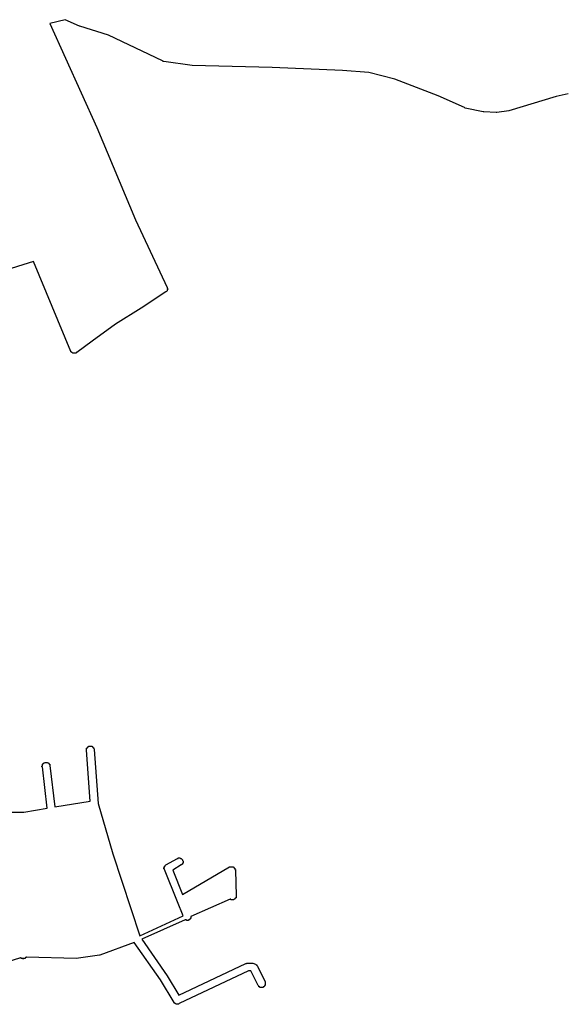
# Model space of a CAD drawing. Extents: x 15614 to 17651, y 10873 to 12449.
# Drawn here: x 16801 to 17651, y 10923 to 12449 of the extents above; entities that cross this region are included whole.
import ezdxf

# ---------------------------------------------------------------- set-up
doc = ezdxf.new("R2010")
doc.units = 0
doc.header["$MEASUREMENT"] = 0
doc.layers.add('QUADRAS', color=7, linetype='CONTINUOUS')

msp = doc.modelspace()

# ---------------------------------------------------------------- linework, layer by layer
at = {"layer": 'QUADRAS', "color": 7, "linetype": 'Continuous'}
for p, q in [((16871.2, 12449.2), (16847.2, 12443.2)), ((16847.2, 12443.2), (16920.2, 12282.2)), ((16893.2, 12439.2), (16871.2, 12449.2)), ((16894.2, 12439.2), (16893.2, 12439.2)), ((16893.2, 12439.2), (16893.2, 12439.2)), ((16893.2, 12439.2), (16893.2, 12439.2)), ((16938.2, 12425.2), (16894.2, 12439.2)), ((17022.2, 12385.2), (16938.2, 12425.2)), ((17023.2, 12384.2), (17022.2, 12385.2)), ((17022.2, 12385.2), (17022.2, 12385.2)), ((17024.2, 12384.2), (17023.2, 12384.2)), ((17023.2, 12384.2), (17023.2, 12384.2)), ((17068.2, 12378.2), (17024.2, 12384.2)), ((17024.2, 12384.2), (17024.2, 12384.2)), ((17192.2, 12375.2), (17068.2, 12378.2)), ((17068.2, 12378.2), (17068.2, 12378.2)), ((17068.2, 12378.2), (17068.2, 12378.2)), ((17068.2, 12378.2), (17068.2, 12378.2)), ((17301.2, 12370.2), (17192.2, 12375.2)), ((17342.2, 12367.2), (17301.2, 12370.2)), ((17382.2, 12357.2), (17342.2, 12367.2)), ((17449.2, 12331.2), (17382.2, 12357.2)), ((17490.2, 12313.2), (17449.2, 12331.2)), ((17632.2, 12330.2), (17559.2, 12308.2)), ((17651.2, 12334.2), (17632.2, 12330.2)), ((17651.2, 12334.2), (17651.2, 12334.2)), ((17491.2, 12312.2), (17490.2, 12313.2)), ((17490.2, 12313.2), (17490.2, 12313.2)), ((17519.2, 12306.2), (17491.2, 12312.2)), ((17491.2, 12312.2), (17491.2, 12312.2)), ((17491.2, 12312.2), (17491.2, 12312.2)), ((17520.2, 12306.2), (17519.2, 12306.2)), ((17519.2, 12306.2), (17519.2, 12306.2)), ((17539.2, 12305.2), (17520.2, 12306.2)), ((17520.2, 12306.2), (17520.2, 12306.2)), ((17520.2, 12306.2), (17520.2, 12306.2)), ((17540.2, 12305.2), (17539.2, 12305.2)), ((17539.2, 12305.2), (17539.2, 12305.2)), ((17539.2, 12305.2), (17539.2, 12305.2)), ((17559.2, 12308.2), (17540.2, 12305.2)), ((17540.2, 12305.2), (17540.2, 12305.2)), ((17559.2, 12308.2), (17559.2, 12308.2)), ((17559.2, 12308.2), (17559.2, 12308.2)), ((17559.2, 12308.2), (17559.2, 12308.2)), ((16920.2, 12282.2), (16920.2, 12282.2)), ((16920.2, 12282.2), (16920.2, 12282.2)), ((16920.2, 12282.2), (16980.2, 12139.2)), ((16980.2, 12139.2), (17029.2, 12034.2)), ((16822.2, 12074.2), (16771.2, 12058.2)), ((16880.2, 11935.2), (16822.2, 12074.2)), ((17027.2, 12027.2), (16989.2, 12002.2)), ((17028.2, 12028.2), (17027.2, 12027.2)), ((17027.2, 12027.2), (17027.2, 12027.2)), ((17027.2, 12027.2), (17027.2, 12027.2)), ((17027.2, 12027.2), (17027.2, 12027.2)), ((17029.2, 12029.2), (17028.2, 12028.2)), ((17028.2, 12028.2), (17028.2, 12028.2)), ((17028.2, 12028.2), (17028.2, 12028.2)), ((17029.2, 12034.2), (17029.2, 12034.2)), ((17029.2, 12034.2), (17029.2, 12034.2)), ((17029.2, 12034.2), (17029.2, 12033.2)), ((17029.2, 12033.2), (17029.2, 12033.2)), ((17029.2, 12033.2), (17029.2, 12033.2)), ((17029.2, 12033.2), (17030.2, 12032.2)), ((17030.2, 12031.2), (17029.2, 12031.2)), ((17029.2, 12031.2), (17029.2, 12031.2)), ((17029.2, 12031.2), (17029.2, 12030.2)), ((17029.2, 12030.2), (17029.2, 12030.2)), ((17029.2, 12030.2), (17029.2, 12030.2)), ((17029.2, 12030.2), (17029.2, 12029.2)), ((17029.2, 12029.2), (17029.2, 12029.2)), ((17029.2, 12029.2), (17029.2, 12029.2)), ((17030.2, 12032.2), (17030.2, 12032.2)), ((17030.2, 12032.2), (17030.2, 12031.2)), ((16989.2, 12002.2), (16949.2, 11977.2)), ((16989.2, 12002.2), (16989.2, 12002.2)), ((16989.2, 12002.2), (16989.2, 12002.2)), ((16949.2, 11977.2), (16913.2, 11951.2)), ((16913.2, 11951.2), (16889.2, 11933.2)), ((16913.2, 11951.2), (16913.2, 11951.2)), ((16913.2, 11951.2), (16913.2, 11951.2)), ((16880.2, 11934.2), (16880.2, 11935.2)), ((16880.2, 11935.2), (16880.2, 11935.2)), ((16880.2, 11935.2), (16880.2, 11935.2)), ((16880.2, 11935.2), (16880.2, 11935.2)), ((16881.2, 11934.2), (16880.2, 11934.2)), ((16880.2, 11934.2), (16880.2, 11934.2)), ((16881.2, 11933.2), (16881.2, 11934.2)), ((16881.2, 11934.2), (16881.2, 11934.2)), ((16882.2, 11933.2), (16881.2, 11933.2)), ((16883.2, 11932.2), (16882.2, 11933.2)), ((16882.2, 11933.2), (16882.2, 11933.2)), ((16882.2, 11933.2), (16882.2, 11933.2)), ((16884.2, 11932.2), (16883.2, 11932.2)), ((16883.2, 11932.2), (16883.2, 11932.2)), ((16883.2, 11932.2), (16883.2, 11932.2)), ((16885.2, 11932.2), (16884.2, 11932.2)), ((16884.2, 11932.2), (16884.2, 11932.2)), ((16884.2, 11932.2), (16884.2, 11932.2)), ((16886.2, 11932.2), (16885.2, 11932.2)), ((16885.2, 11932.2), (16885.2, 11932.2)), ((16887.2, 11932.2), (16886.2, 11932.2)), ((16886.2, 11932.2), (16886.2, 11932.2)), ((16886.2, 11932.2), (16886.2, 11932.2)), ((16888.2, 11932.2), (16887.2, 11932.2)), ((16887.2, 11932.2), (16887.2, 11932.2)), ((16887.2, 11932.2), (16887.2, 11932.2)), ((16889.2, 11933.2), (16888.2, 11933.2)), ((16888.2, 11933.2), (16888.2, 11932.2)), ((16889.2, 11933.2), (16889.2, 11933.2)), ((16907.2, 11322.2), (16907.2, 11323.2)), ((16907.2, 11323.2), (16908.2, 11323.2)), ((16908.2, 11323.2), (16908.2, 11323.2)), ((16908.2, 11323.2), (16908.2, 11323.2)), ((16908.2, 11323.2), (16909.2, 11323.2)), ((16909.2, 11323.2), (16909.2, 11323.2)), ((16909.2, 11323.2), (16910.2, 11323.2)), ((16910.2, 11323.2), (16910.2, 11323.2)), ((16910.2, 11323.2), (16910.2, 11323.2)), ((16910.2, 11323.2), (16911.2, 11323.2)), ((16911.2, 11323.2), (16911.2, 11323.2)), ((16911.2, 11323.2), (16911.2, 11323.2)), ((16911.2, 11323.2), (16912.2, 11323.2)), ((16912.2, 11323.2), (16912.2, 11323.2)), ((16912.2, 11323.2), (16913.2, 11323.2)), ((16913.2, 11323.2), (16913.2, 11322.2)), ((16904.2, 11319.2), (16904.2, 11320.2)), ((16904.2, 11320.2), (16905.2, 11320.2)), ((16904.2, 11318.2), (16904.2, 11319.2)), ((16904.2, 11319.2), (16904.2, 11319.2)), ((16904.2, 11317.2), (16904.2, 11318.2)), ((16904.2, 11318.2), (16904.2, 11318.2)), ((16904.2, 11318.2), (16904.2, 11318.2)), ((16910.2, 11238.2), (16904.2, 11317.2)), ((16904.2, 11317.2), (16904.2, 11317.2)), ((16904.2, 11317.2), (16904.2, 11317.2)), ((16905.2, 11320.2), (16905.2, 11321.2)), ((16905.2, 11321.2), (16905.2, 11321.2)), ((16905.2, 11321.2), (16905.2, 11321.2)), ((16905.2, 11321.2), (16906.2, 11321.2)), ((16905.2, 11320.2), (16905.2, 11320.2)), ((16906.2, 11321.2), (16906.2, 11322.2)), ((16906.2, 11322.2), (16906.2, 11322.2)), ((16906.2, 11322.2), (16907.2, 11322.2)), ((16907.2, 11322.2), (16907.2, 11322.2)), ((16913.2, 11322.2), (16913.2, 11322.2)), ((16913.2, 11322.2), (16914.2, 11322.2)), ((16914.2, 11322.2), (16914.2, 11322.2)), ((16914.2, 11322.2), (16914.2, 11321.2)), ((16914.2, 11321.2), (16914.2, 11321.2)), ((16914.2, 11321.2), (16915.2, 11321.2)), ((16915.2, 11321.2), (16915.2, 11321.2)), ((16915.2, 11321.2), (16915.2, 11320.2)), ((16915.2, 11320.2), (16915.2, 11320.2)), ((16915.2, 11320.2), (16915.2, 11320.2)), ((16915.2, 11320.2), (16916.2, 11319.2)), ((16916.2, 11319.2), (16916.2, 11319.2)), ((16916.2, 11319.2), (16916.2, 11318.2)), ((16916.2, 11318.2), (16916.2, 11318.2)), ((16916.2, 11318.2), (16916.2, 11318.2)), ((16916.2, 11318.2), (16922.2, 11234.2)), ((16835.2, 11292.2), (16836.2, 11293.2)), ((16836.2, 11295.2), (16837.2, 11296.2)), ((16836.2, 11294.2), (16836.2, 11295.2)), ((16836.2, 11295.2), (16836.2, 11295.2)), ((16836.2, 11295.2), (16836.2, 11295.2)), ((16836.2, 11293.2), (16836.2, 11294.2)), ((16836.2, 11294.2), (16836.2, 11294.2)), ((16836.2, 11293.2), (16836.2, 11293.2)), ((16836.2, 11293.2), (16836.2, 11293.2)), ((16837.2, 11296.2), (16837.2, 11296.2)), ((16837.2, 11296.2), (16837.2, 11296.2)), ((16837.2, 11296.2), (16838.2, 11296.2)), ((16838.2, 11296.2), (16838.2, 11297.2)), ((16838.2, 11297.2), (16838.2, 11297.2)), ((16838.2, 11297.2), (16838.2, 11297.2)), ((16838.2, 11297.2), (16839.2, 11297.2)), ((16839.2, 11297.2), (16840.2, 11298.2)), ((16839.2, 11297.2), (16839.2, 11297.2)), ((16840.2, 11298.2), (16840.2, 11298.2)), ((16840.2, 11298.2), (16840.2, 11298.2)), ((16840.2, 11298.2), (16841.2, 11298.2)), ((16841.2, 11298.2), (16841.2, 11298.2)), ((16841.2, 11298.2), (16841.2, 11298.2)), ((16841.2, 11298.2), (16842.2, 11298.2)), ((16842.2, 11298.2), (16842.2, 11298.2)), ((16842.2, 11298.2), (16843.2, 11298.2)), ((16843.2, 11298.2), (16843.2, 11298.2)), ((16843.2, 11298.2), (16843.2, 11298.2)), ((16843.2, 11298.2), (16844.2, 11297.2)), ((16844.2, 11297.2), (16844.2, 11297.2)), ((16844.2, 11297.2), (16844.2, 11297.2)), ((16844.2, 11297.2), (16845.2, 11297.2)), ((16845.2, 11297.2), (16845.2, 11297.2)), ((16845.2, 11297.2), (16845.2, 11296.2)), ((16845.2, 11296.2), (16846.2, 11296.2)), ((16846.2, 11296.2), (16846.2, 11296.2)), ((16846.2, 11296.2), (16846.2, 11296.2)), ((16846.2, 11296.2), (16846.2, 11295.2)), ((16846.2, 11295.2), (16847.2, 11295.2)), ((16847.2, 11295.2), (16847.2, 11295.2)), ((16847.2, 11295.2), (16847.2, 11294.2)), ((16847.2, 11294.2), (16847.2, 11294.2)), ((16847.2, 11294.2), (16847.2, 11293.2)), ((16847.2, 11293.2), (16847.2, 11293.2)), ((16847.2, 11293.2), (16847.2, 11293.2)), ((16847.2, 11293.2), (16847.2, 11293.2)), ((16847.2, 11293.2), (16855.2, 11229.2)), ((16835.2, 11291.2), (16835.2, 11292.2)), ((16835.2, 11292.2), (16835.2, 11292.2)), ((16836.2, 11291.2), (16835.2, 11291.2)), ((16843.2, 11227.2), (16836.2, 11291.2)), ((16855.2, 11229.2), (16910.2, 11238.2)), ((16922.2, 11234.2), (16945.2, 11156.2)), ((16777.2, 11221.2), (16807.2, 11221.2)), ((16807.2, 11221.2), (16843.2, 11227.2)), ((16945.2, 11156.2), (16987.2, 11029.2)), ((17027.2, 11139.2), (17045.2, 11149.2)), ((17045.2, 11149.2), (17045.2, 11149.2)), ((17045.2, 11149.2), (17045.2, 11149.2)), ((17045.2, 11149.2), (17046.2, 11149.2)), ((17046.2, 11149.2), (17046.2, 11150.2)), ((17046.2, 11150.2), (17047.2, 11150.2)), ((17047.2, 11150.2), (17047.2, 11150.2)), ((17047.2, 11150.2), (17047.2, 11150.2)), ((17047.2, 11150.2), (17048.2, 11150.2)), ((17048.2, 11150.2), (17048.2, 11150.2)), ((17048.2, 11150.2), (17049.2, 11150.2)), ((17049.2, 11150.2), (17049.2, 11150.2)), ((17049.2, 11150.2), (17049.2, 11150.2)), ((17049.2, 11150.2), (17050.2, 11149.2)), ((17050.2, 11149.2), (17050.2, 11149.2)), ((17050.2, 11149.2), (17050.2, 11149.2)), ((17050.2, 11149.2), (17051.2, 11149.2)), ((17051.2, 11149.2), (17051.2, 11149.2)), ((17051.2, 11149.2), (17051.2, 11149.2)), ((17051.2, 11149.2), (17052.2, 11148.2)), ((17052.2, 11148.2), (17052.2, 11148.2)), ((17052.2, 11148.2), (17052.2, 11148.2)), ((17052.2, 11148.2), (17053.2, 11147.2)), ((17053.2, 11140.2), (17052.2, 11140.2)), ((17052.2, 11140.2), (17052.2, 11140.2)), ((17052.2, 11140.2), (17052.2, 11139.2)), ((17053.2, 11147.2), (17053.2, 11147.2)), ((17053.2, 11147.2), (17053.2, 11147.2)), ((17053.2, 11147.2), (17053.2, 11146.2)), ((17053.2, 11146.2), (17053.2, 11146.2)), ((17053.2, 11146.2), (17053.2, 11146.2)), ((17053.2, 11146.2), (17054.2, 11145.2)), ((17054.2, 11142.2), (17053.2, 11142.2)), ((17053.2, 11142.2), (17053.2, 11141.2)), ((17053.2, 11141.2), (17053.2, 11141.2)), ((17053.2, 11141.2), (17053.2, 11141.2)), ((17053.2, 11141.2), (17053.2, 11140.2)), ((17053.2, 11140.2), (17053.2, 11140.2)), ((17054.2, 11145.2), (17054.2, 11145.2)), ((17054.2, 11145.2), (17054.2, 11145.2)), ((17054.2, 11145.2), (17054.2, 11144.2)), ((17054.2, 11144.2), (17054.2, 11144.2)), ((17054.2, 11144.2), (17054.2, 11143.2)), ((17054.2, 11143.2), (17054.2, 11143.2)), ((17054.2, 11143.2), (17054.2, 11143.2)), ((17054.2, 11143.2), (17054.2, 11142.2)), ((17024.2, 11134.2), (17024.2, 11135.2)), ((17024.2, 11135.2), (17025.2, 11135.2)), ((17024.2, 11133.2), (17024.2, 11134.2)), ((17024.2, 11134.2), (17024.2, 11134.2)), ((17025.2, 11133.2), (17024.2, 11133.2)), ((17024.2, 11133.2), (17024.2, 11133.2)), ((17025.2, 11136.2), (17025.2, 11137.2)), ((17025.2, 11137.2), (17025.2, 11137.2)), ((17025.2, 11137.2), (17026.2, 11137.2)), ((17025.2, 11135.2), (17025.2, 11136.2)), ((17025.2, 11136.2), (17025.2, 11136.2)), ((17025.2, 11136.2), (17025.2, 11136.2)), ((17025.2, 11135.2), (17025.2, 11135.2)), ((17025.2, 11132.2), (17025.2, 11133.2)), ((17045.2, 11082.2), (17025.2, 11132.2)), ((17025.2, 11132.2), (17025.2, 11132.2)), ((17025.2, 11132.2), (17025.2, 11132.2)), ((17026.2, 11138.2), (17027.2, 11139.2)), ((17026.2, 11137.2), (17026.2, 11138.2)), ((17026.2, 11138.2), (17026.2, 11138.2)), ((17026.2, 11138.2), (17026.2, 11138.2)), ((17027.2, 11139.2), (17027.2, 11139.2)), ((17027.2, 11139.2), (17027.2, 11139.2)), ((17027.2, 11139.2), (17027.2, 11139.2)), ((17051.2, 11139.2), (17038.2, 11131.2)), ((17038.2, 11131.2), (17053.2, 11093.2)), ((17052.2, 11139.2), (17051.2, 11139.2)), ((17051.2, 11139.2), (17051.2, 11139.2)), ((17051.2, 11139.2), (17051.2, 11139.2)), ((17051.2, 11139.2), (17051.2, 11139.2)), ((17053.2, 11093.2), (17126.2, 11136.2)), ((17126.2, 11136.2), (17126.2, 11136.2)), ((17126.2, 11136.2), (17126.2, 11136.2)), ((17126.2, 11136.2), (17127.2, 11136.2)), ((17127.2, 11136.2), (17127.2, 11136.2)), ((17127.2, 11136.2), (17127.2, 11136.2)), ((17127.2, 11136.2), (17128.2, 11136.2)), ((17128.2, 11136.2), (17128.2, 11136.2)), ((17128.2, 11136.2), (17128.2, 11136.2)), ((17128.2, 11136.2), (17129.2, 11136.2)), ((17129.2, 11136.2), (17129.2, 11136.2)), ((17129.2, 11136.2), (17130.2, 11136.2)), ((17130.2, 11136.2), (17130.2, 11136.2)), ((17130.2, 11136.2), (17130.2, 11136.2)), ((17130.2, 11136.2), (17131.2, 11136.2)), ((17131.2, 11136.2), (17131.2, 11136.2)), ((17131.2, 11136.2), (17131.2, 11136.2)), ((17131.2, 11136.2), (17132.2, 11136.2)), ((17132.2, 11136.2), (17132.2, 11135.2)), ((17132.2, 11135.2), (17132.2, 11135.2)), ((17132.2, 11135.2), (17133.2, 11135.2)), ((17133.2, 11135.2), (17133.2, 11135.2)), ((17133.2, 11135.2), (17133.2, 11134.2)), ((17133.2, 11134.2), (17134.2, 11134.2)), ((17134.2, 11134.2), (17134.2, 11134.2)), ((17134.2, 11134.2), (17134.2, 11133.2)), ((17134.2, 11133.2), (17134.2, 11133.2)), ((17134.2, 11133.2), (17134.2, 11133.2)), ((17134.2, 11133.2), (17134.2, 11132.2)), ((17134.2, 11132.2), (17135.2, 11132.2)), ((17135.2, 11132.2), (17135.2, 11132.2)), ((17135.2, 11132.2), (17135.2, 11131.2)), ((17135.2, 11131.2), (17135.2, 11131.2)), ((17135.2, 11131.2), (17135.2, 11131.2)), ((17135.2, 11131.2), (17136.2, 11091.2)), ((17054.2, 11060.2), (17045.2, 11082.2)), ((17045.2, 11082.2), (17045.2, 11082.2)), ((17127.2, 11086.2), (17066.2, 11059.2)), ((17128.2, 11086.2), (17127.2, 11086.2)), ((17127.2, 11086.2), (17127.2, 11086.2)), ((17127.2, 11086.2), (17127.2, 11086.2)), ((17128.2, 11085.2), (17128.2, 11086.2)), ((17129.2, 11085.2), (17128.2, 11085.2)), ((17128.2, 11085.2), (17128.2, 11085.2)), ((17130.2, 11085.2), (17129.2, 11085.2)), ((17129.2, 11085.2), (17129.2, 11085.2)), ((17129.2, 11085.2), (17129.2, 11085.2)), ((17131.2, 11085.2), (17130.2, 11085.2)), ((17130.2, 11085.2), (17130.2, 11085.2)), ((17132.2, 11085.2), (17131.2, 11085.2)), ((17131.2, 11085.2), (17131.2, 11085.2)), ((17131.2, 11085.2), (17131.2, 11085.2)), ((17133.2, 11086.2), (17132.2, 11085.2)), ((17132.2, 11085.2), (17132.2, 11085.2)), ((17132.2, 11085.2), (17132.2, 11085.2)), ((17134.2, 11086.2), (17133.2, 11086.2)), ((17133.2, 11086.2), (17133.2, 11086.2)), ((17135.2, 11087.2), (17134.2, 11087.2)), ((17134.2, 11087.2), (17134.2, 11086.2)), ((17134.2, 11086.2), (17134.2, 11086.2)), ((17134.2, 11086.2), (17134.2, 11086.2)), ((17136.2, 11088.2), (17135.2, 11088.2)), ((17135.2, 11088.2), (17135.2, 11088.2)), ((17135.2, 11088.2), (17135.2, 11087.2)), ((17135.2, 11087.2), (17135.2, 11087.2)), ((17136.2, 11091.2), (17136.2, 11091.2)), ((17136.2, 11091.2), (17136.2, 11091.2)), ((17136.2, 11091.2), (17136.2, 11090.2)), ((17136.2, 11090.2), (17136.2, 11090.2)), ((17136.2, 11090.2), (17136.2, 11089.2)), ((17136.2, 11089.2), (17136.2, 11089.2)), ((17136.2, 11089.2), (17136.2, 11089.2)), ((17136.2, 11089.2), (17136.2, 11088.2)), ((16987.2, 11029.2), (17054.2, 11060.2)), ((17057.2, 11054.2), (16990.2, 11024.2)), ((17058.2, 11054.2), (17057.2, 11054.2)), ((17057.2, 11054.2), (17057.2, 11054.2)), ((17057.2, 11054.2), (17057.2, 11054.2)), ((17059.2, 11054.2), (17058.2, 11054.2)), ((17058.2, 11054.2), (17058.2, 11054.2)), ((17058.2, 11054.2), (17058.2, 11054.2)), ((17059.2, 11053.2), (17059.2, 11054.2)), ((17060.2, 11053.2), (17059.2, 11053.2)), ((17061.2, 11053.2), (17060.2, 11053.2)), ((17060.2, 11053.2), (17060.2, 11053.2)), ((17060.2, 11053.2), (17060.2, 11053.2)), ((17062.2, 11053.2), (17061.2, 11053.2)), ((17061.2, 11053.2), (17061.2, 11053.2)), ((17063.2, 11054.2), (17062.2, 11054.2)), ((17062.2, 11054.2), (17062.2, 11054.2)), ((17062.2, 11054.2), (17062.2, 11053.2)), ((17064.2, 11054.2), (17063.2, 11054.2)), ((17063.2, 11054.2), (17063.2, 11054.2)), ((17063.2, 11054.2), (17063.2, 11054.2)), ((17065.2, 11055.2), (17064.2, 11055.2)), ((17064.2, 11055.2), (17064.2, 11055.2)), ((17064.2, 11055.2), (17064.2, 11054.2)), ((17066.2, 11056.2), (17065.2, 11056.2)), ((17065.2, 11056.2), (17065.2, 11056.2)), ((17065.2, 11056.2), (17065.2, 11055.2)), ((17065.2, 11055.2), (17065.2, 11055.2)), ((17066.2, 11059.2), (17066.2, 11059.2)), ((17066.2, 11059.2), (17066.2, 11058.2)), ((17066.2, 11058.2), (17066.2, 11058.2)), ((17066.2, 11058.2), (17066.2, 11057.2)), ((17066.2, 11057.2), (17066.2, 11057.2)), ((17066.2, 11057.2), (17066.2, 11057.2)), ((17066.2, 11057.2), (17066.2, 11056.2)), ((16978.2, 11019.2), (16925.2, 10999.2)), ((17019.2, 10961.2), (16978.2, 11019.2)), ((16990.2, 11024.2), (17029.2, 10967.2)), ((16802.2, 10995.2), (16758.2, 10981.2)), ((16803.2, 10995.2), (16802.2, 10995.2)), ((16802.2, 10995.2), (16802.2, 10995.2)), ((16802.2, 10995.2), (16802.2, 10995.2)), ((16803.2, 10994.2), (16803.2, 10995.2)), ((16804.2, 10994.2), (16803.2, 10994.2)), ((16803.2, 10994.2), (16803.2, 10994.2)), ((16805.2, 10994.2), (16804.2, 10994.2)), ((16804.2, 10994.2), (16804.2, 10994.2)), ((16804.2, 10994.2), (16804.2, 10994.2)), ((16806.2, 10994.2), (16805.2, 10994.2)), ((16805.2, 10994.2), (16805.2, 10994.2)), ((16807.2, 10994.2), (16806.2, 10994.2)), ((16806.2, 10994.2), (16806.2, 10993.2)), ((16806.2, 10993.2), (16806.2, 10994.2)), ((16808.2, 10994.2), (16807.2, 10994.2)), ((16807.2, 10994.2), (16807.2, 10994.2)), ((16809.2, 10994.2), (16808.2, 10994.2)), ((16808.2, 10994.2), (16808.2, 10994.2)), ((16808.2, 10994.2), (16808.2, 10994.2)), ((16810.2, 10995.2), (16809.2, 10995.2)), ((16809.2, 10995.2), (16809.2, 10994.2)), ((16809.2, 10994.2), (16809.2, 10994.2)), ((16811.2, 10996.2), (16810.2, 10996.2)), ((16810.2, 10996.2), (16810.2, 10995.2)), ((16810.2, 10995.2), (16810.2, 10995.2)), ((16810.2, 10995.2), (16810.2, 10995.2)), ((16888.2, 10994.2), (16811.2, 10996.2)), ((16811.2, 10996.2), (16811.2, 10996.2)), ((16811.2, 10996.2), (16811.2, 10996.2)), ((16924.2, 10999.2), (16888.2, 10994.2)), ((16888.2, 10994.2), (16888.2, 10994.2)), ((16888.2, 10994.2), (16888.2, 10994.2)), ((16888.2, 10994.2), (16888.2, 10994.2)), ((16888.2, 10994.2), (16888.2, 10994.2)), ((16925.2, 10999.2), (16924.2, 10999.2)), ((16925.2, 10999.2), (16925.2, 10999.2)), ((16925.2, 10999.2), (16925.2, 10999.2)), ((16925.2, 10999.2), (16925.2, 10999.2)), ((17152.2, 10986.2), (17152.2, 10987.2)), ((17152.2, 10987.2), (17152.2, 10987.2)), ((17152.2, 10987.2), (17153.2, 10987.2)), ((17153.2, 10987.2), (17159.2, 10987.2)), ((17159.2, 10987.2), (17159.2, 10987.2)), ((17159.2, 10987.2), (17159.2, 10987.2)), ((17159.2, 10987.2), (17160.2, 10987.2)), ((17160.2, 10987.2), (17160.2, 10987.2)), ((17160.2, 10987.2), (17160.2, 10987.2)), ((17160.2, 10987.2), (17161.2, 10987.2)), ((17161.2, 10987.2), (17161.2, 10987.2)), ((17161.2, 10987.2), (17162.2, 10987.2)), ((17162.2, 10987.2), (17162.2, 10987.2)), ((17162.2, 10987.2), (17166.2, 10985.2)), ((17047.2, 10937.2), (17151.2, 10986.2)), ((17155.2, 10975.2), (17048.2, 10924.2)), ((17151.2, 10986.2), (17151.2, 10986.2)), ((17151.2, 10986.2), (17151.2, 10986.2)), ((17151.2, 10986.2), (17152.2, 10986.2)), ((17158.2, 10975.2), (17155.2, 10975.2)), ((17159.2, 10975.2), (17158.2, 10975.2)), ((17170.2, 10952.2), (17159.2, 10975.2)), ((17166.2, 10985.2), (17166.2, 10985.2)), ((17166.2, 10985.2), (17167.2, 10984.2)), ((17167.2, 10984.2), (17167.2, 10984.2)), ((17167.2, 10984.2), (17167.2, 10984.2)), ((17167.2, 10984.2), (17168.2, 10984.2)), ((17168.2, 10984.2), (17168.2, 10983.2)), ((17168.2, 10983.2), (17168.2, 10983.2)), ((17168.2, 10983.2), (17168.2, 10983.2)), ((17168.2, 10983.2), (17169.2, 10982.2)), ((17169.2, 10982.2), (17169.2, 10982.2)), ((17169.2, 10982.2), (17169.2, 10982.2)), ((17169.2, 10982.2), (17169.2, 10982.2)), ((17169.2, 10982.2), (17181.2, 10958.2)), ((17040.2, 10926.2), (17019.2, 10961.2)), ((17029.2, 10967.2), (17029.2, 10967.2)), ((17029.2, 10967.2), (17029.2, 10967.2)), ((17029.2, 10967.2), (17047.2, 10937.2)), ((17181.2, 10958.2), (17181.2, 10957.2)), ((17181.2, 10957.2), (17181.2, 10957.2)), ((17181.2, 10957.2), (17181.2, 10957.2)), ((17181.2, 10957.2), (17181.2, 10956.2)), ((17171.2, 10951.2), (17170.2, 10952.2)), ((17170.2, 10952.2), (17170.2, 10952.2)), ((17170.2, 10952.2), (17170.2, 10952.2)), ((17170.2, 10952.2), (17170.2, 10952.2)), ((17171.2, 10950.2), (17171.2, 10951.2)), ((17171.2, 10951.2), (17171.2, 10951.2)), ((17171.2, 10951.2), (17171.2, 10951.2)), ((17172.2, 10950.2), (17171.2, 10950.2)), ((17173.2, 10950.2), (17172.2, 10950.2)), ((17172.2, 10950.2), (17172.2, 10950.2)), ((17172.2, 10950.2), (17172.2, 10950.2)), ((17173.2, 10949.2), (17173.2, 10950.2)), ((17174.2, 10949.2), (17173.2, 10949.2)), ((17173.2, 10949.2), (17173.2, 10949.2)), ((17175.2, 10949.2), (17174.2, 10949.2)), ((17174.2, 10949.2), (17174.2, 10949.2)), ((17174.2, 10949.2), (17174.2, 10949.2)), ((17176.2, 10949.2), (17175.2, 10949.2)), ((17175.2, 10949.2), (17175.2, 10949.2)), ((17177.2, 10949.2), (17176.2, 10949.2)), ((17176.2, 10949.2), (17176.2, 10949.2)), ((17176.2, 10949.2), (17176.2, 10949.2)), ((17178.2, 10949.2), (17177.2, 10949.2)), ((17177.2, 10949.2), (17177.2, 10949.2)), ((17179.2, 10950.2), (17178.2, 10950.2)), ((17178.2, 10950.2), (17178.2, 10950.2)), ((17178.2, 10950.2), (17178.2, 10949.2)), ((17180.2, 10951.2), (17179.2, 10950.2)), ((17179.2, 10950.2), (17179.2, 10950.2)), ((17179.2, 10950.2), (17179.2, 10950.2)), ((17181.2, 10952.2), (17180.2, 10952.2)), ((17180.2, 10952.2), (17180.2, 10952.2)), ((17180.2, 10952.2), (17180.2, 10951.2)), ((17180.2, 10951.2), (17180.2, 10951.2)), ((17180.2, 10951.2), (17180.2, 10951.2)), ((17181.2, 10956.2), (17181.2, 10956.2)), ((17181.2, 10956.2), (17181.2, 10955.2)), ((17181.2, 10955.2), (17181.2, 10955.2)), ((17181.2, 10955.2), (17181.2, 10955.2)), ((17181.2, 10955.2), (17181.2, 10954.2)), ((17181.2, 10954.2), (17181.2, 10954.2)), ((17181.2, 10954.2), (17181.2, 10953.2)), ((17181.2, 10953.2), (17181.2, 10953.2)), ((17181.2, 10953.2), (17181.2, 10953.2)), ((17181.2, 10953.2), (17181.2, 10952.2)), ((17040.2, 10925.2), (17040.2, 10926.2)), ((17040.2, 10926.2), (17040.2, 10926.2)), ((17041.2, 10925.2), (17040.2, 10925.2)), ((17040.2, 10925.2), (17040.2, 10925.2)), ((17041.2, 10924.2), (17041.2, 10925.2)), ((17042.2, 10924.2), (17041.2, 10924.2)), ((17041.2, 10924.2), (17041.2, 10924.2)), ((17043.2, 10923.2), (17042.2, 10924.2)), ((17042.2, 10924.2), (17042.2, 10924.2)), ((17042.2, 10924.2), (17042.2, 10924.2)), ((17044.2, 10923.2), (17043.2, 10923.2)), ((17043.2, 10923.2), (17043.2, 10923.2)), ((17043.2, 10923.2), (17043.2, 10923.2)), ((17045.2, 10923.2), (17044.2, 10923.2)), ((17044.2, 10923.2), (17044.2, 10923.2)), ((17046.2, 10923.2), (17045.2, 10923.2)), ((17045.2, 10923.2), (17045.2, 10923.2)), ((17045.2, 10923.2), (17045.2, 10923.2)), ((17047.2, 10923.2), (17046.2, 10923.2)), ((17046.2, 10923.2), (17046.2, 10923.2)), ((17048.2, 10924.2), (17047.2, 10923.2)), ((17047.2, 10923.2), (17047.2, 10923.2)), ((17047.2, 10923.2), (17047.2, 10923.2))]:
    msp.add_line(p, q, dxfattribs=at)

doc.saveas('drawing.dxf')
